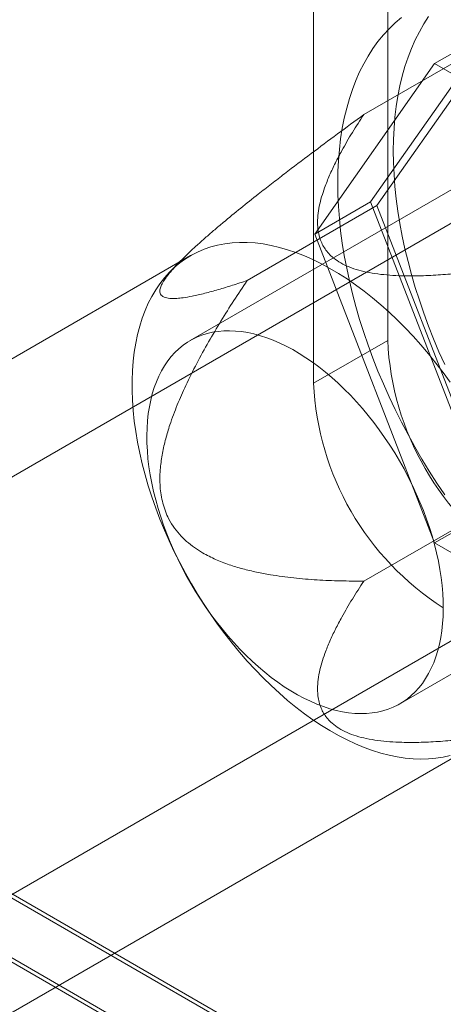
# Model space of a CAD drawing. Units: millimetres. Extents: x 63 to 4298, y 73 to 3053.
# Drawn here: x 3825 to 3831, y 1983 to 1998 of the extents above; entities that cross this region are included whole.
import ezdxf

# ---------------------------------------------------------------- set-up
doc = ezdxf.new("R2010")
doc.units = ezdxf.units.MM
doc.header["$LTSCALE"] = 2

msp = doc.modelspace()

# ---------------------------------------------------------------- linework, layer by layer
at = {"color": 7, "linetype": 'Continuous', "lineweight": 18}
for p, q in [((3505.025, 2169.215), (3844.437, 1973.277)), ((3505.049, 2169.136), (3842.603, 1974.27)), ((3842.74, 1973.277), (3505.025, 2168.235)), ((3505.025, 2168.17), (3842.626, 1973.277)), ((3830.294, 2001.691), (3830.294, 1993.199)), ((3829.163, 2001.038), (3829.163, 1992.546)), ((3830.031, 1995.311), (3831.86, 1997.914)), ((3831.011, 1997.424), (3831.86, 1997.914)), ((3829.929, 1996.644), (3831.909, 1997.787)), ((3831.909, 1997.787), (3830.129, 1995.255)), ((3831.011, 1997.424), (3829.182, 1994.821)), ((3834.669, 1995.312), (3831.011, 1997.424)), ((3833.927, 1997.032), (3827.28, 1993.195)), ((3833.157, 1996.08), (3819.524, 1988.21)), ((3828.149, 1994.112), (3830.129, 1995.255)), ((3829.182, 1994.821), (3830.031, 1995.311)), ((3831.86, 1990.597), (3830.031, 1995.311)), ((3830.129, 1995.255), (3831.909, 1990.667)), ((3829.182, 1994.821), (3831.011, 1990.108)), ((3827.286, 1994.492), (3818.405, 1989.365)), ((3827.137, 1994.416), (3826.972, 1994.248)), ((3830.294, 1993.199), (3829.163, 1992.546)), ((3830.48, 1987.652), (3837.127, 1991.49)), ((3822.284, 1983.429), (3835.917, 1991.299)), ((3829.929, 1989.524), (3831.909, 1990.667)), ((3831.011, 1990.108), (3831.86, 1990.597)), ((3831.011, 1990.108), (3834.669, 1987.996)), ((3822.725, 1981.882), (3831.606, 1987.009))]:
    msp.add_line(p, q, dxfattribs=at)
at = {"color": 7, "linetype": 'Continuous', "lineweight": 18, "flags": 128}
for points in [[(3829.531, 1995.6), (3829.534, 1995.775), (3829.542, 1995.946), (3829.556, 1996.113), (3829.576, 1996.277), (3829.601, 1996.437), (3829.631, 1996.592), (3829.668, 1996.742), (3829.709, 1996.888), (3829.756, 1997.029), (3829.808, 1997.164), (3829.866, 1997.295), (3829.928, 1997.419), (3829.996, 1997.538), (3830.069, 1997.652), (3830.146, 1997.759), (3830.229, 1997.86), (3830.316, 1997.954), (3830.408, 1998.043), (3830.504, 1998.125)], [(3830.379, 1996.09), (3830.382, 1996.264), (3830.391, 1996.436), (3830.405, 1996.603), (3830.424, 1996.767), (3830.449, 1996.926), (3830.48, 1997.082), (3830.516, 1997.232), (3830.558, 1997.378), (3830.605, 1997.519), (3830.657, 1997.654), (3830.714, 1997.784), (3830.777, 1997.909), (3830.845, 1998.028), (3830.917, 1998.141)], [(3831.164, 1992.829), (3831.077, 1993.024), (3830.995, 1993.22), (3830.917, 1993.417), (3830.845, 1993.614), (3830.777, 1993.811), (3830.714, 1994.008), (3830.657, 1994.205), (3830.605, 1994.401), (3830.558, 1994.596), (3830.516, 1994.789), (3830.48, 1994.982), (3830.449, 1995.172), (3830.424, 1995.361), (3830.405, 1995.547), (3830.391, 1995.731), (3830.382, 1995.912), (3830.379, 1996.09)], [(3831.165, 1990.841), (3831.045, 1991.019), (3830.929, 1991.201), (3830.817, 1991.385), (3830.708, 1991.572), (3830.604, 1991.761), (3830.504, 1991.952), (3830.408, 1992.145), (3830.316, 1992.339), (3830.229, 1992.534), (3830.146, 1992.73), (3830.069, 1992.927), (3829.996, 1993.124), (3829.928, 1993.321), (3829.866, 1993.518), (3829.808, 1993.715), (3829.756, 1993.911), (3829.709, 1994.106), (3829.668, 1994.3), (3829.631, 1994.492), (3829.601, 1994.682), (3829.576, 1994.871), (3829.556, 1995.057), (3829.542, 1995.241), (3829.534, 1995.422), (3829.531, 1995.6)], [(3831.247, 1992.56), (3831.14, 1992.708), (3831.029, 1992.853), (3830.916, 1992.993), (3830.801, 1993.13), (3830.682, 1993.262), (3830.562, 1993.39), (3830.439, 1993.513), (3830.315, 1993.63), (3830.189, 1993.743), (3830.062, 1993.85), (3829.933, 1993.951), (3829.804, 1994.047), (3829.674, 1994.136), (3829.544, 1994.22), (3829.413, 1994.297), (3829.283, 1994.367), (3829.153, 1994.431), (3829.023, 1994.488), (3828.894, 1994.538), (3828.766, 1994.582), (3828.64, 1994.618), (3828.514, 1994.648), (3828.391, 1994.67), (3828.269, 1994.685), (3828.15, 1994.693), (3828.033, 1994.694), (3827.919, 1994.687), (3827.807, 1994.673), (3827.698, 1994.652), (3827.593, 1994.624), (3827.491, 1994.589), (3827.392, 1994.547), (3827.298, 1994.498), (3827.207, 1994.442), (3827.12, 1994.38), (3827.037, 1994.311), (3826.959, 1994.235), (3826.886, 1994.153), (3826.817, 1994.064), (3826.753, 1993.97), (3826.694, 1993.87), (3826.64, 1993.764), (3826.591, 1993.652), (3826.547, 1993.536), (3826.508, 1993.414), (3826.475, 1993.287), (3826.448, 1993.156), (3826.425, 1993.02), (3826.409, 1992.88), (3826.398, 1992.736), (3826.392, 1992.589), (3826.392, 1992.438), (3826.398, 1992.284), (3826.409, 1992.128), (3826.425, 1991.968), (3826.448, 1991.807), (3826.475, 1991.644), (3826.508, 1991.479), (3826.547, 1991.312), (3826.591, 1991.145), (3826.64, 1990.977), (3826.694, 1990.809), (3826.753, 1990.64), (3826.817, 1990.472), (3826.886, 1990.304), (3826.959, 1990.137), (3827.037, 1989.971), (3827.12, 1989.807), (3827.207, 1989.644), (3827.298, 1989.483), (3827.392, 1989.325), (3827.491, 1989.169), (3827.593, 1989.016), (3827.698, 1988.866), (3827.807, 1988.72), (3827.919, 1988.577), (3828.033, 1988.439), (3828.15, 1988.304), (3828.269, 1988.174), (3828.391, 1988.049), (3828.514, 1987.929), (3828.64, 1987.814), (3828.766, 1987.704), (3828.894, 1987.6), (3829.023, 1987.501), (3829.153, 1987.409), (3829.283, 1987.322), (3829.413, 1987.242), (3829.544, 1987.168), (3829.674, 1987.101), (3829.804, 1987.04), (3829.933, 1986.987), (3830.062, 1986.94), (3830.189, 1986.9), (3830.315, 1986.867), (3830.439, 1986.841), (3830.562, 1986.823), (3830.682, 1986.811), (3830.801, 1986.807), (3830.916, 1986.81), (3831.029, 1986.82), (3831.14, 1986.837), (3831.247, 1986.861)], [(3826.618, 1991.748), (3826.62, 1991.861), (3826.628, 1991.973), (3826.639, 1992.081), (3826.656, 1992.185), (3826.676, 1992.287), (3826.701, 1992.384), (3826.73, 1992.478), (3826.763, 1992.568), (3826.801, 1992.654), (3826.842, 1992.735), (3826.887, 1992.812), (3826.937, 1992.884), (3826.99, 1992.951), (3827.047, 1993.014), (3827.107, 1993.071), (3827.171, 1993.123), (3827.238, 1993.17), (3827.309, 1993.211), (3827.382, 1993.247), (3827.459, 1993.277), (3827.538, 1993.302), (3827.62, 1993.322), (3827.705, 1993.335), (3827.791, 1993.343), (3827.88, 1993.345), (3827.971, 1993.341), (3828.063, 1993.332), (3828.157, 1993.317), (3828.253, 1993.296), (3828.35, 1993.27), (3828.448, 1993.238), (3828.546, 1993.201), (3828.646, 1993.158), (3828.745, 1993.11), (3828.845, 1993.057), (3828.945, 1992.998), (3829.045, 1992.934), (3829.145, 1992.866), (3829.244, 1992.793), (3829.343, 1992.715), (3829.44, 1992.632), (3829.537, 1992.545), (3829.632, 1992.455), (3829.725, 1992.36), (3829.817, 1992.261), (3829.908, 1992.159), (3829.996, 1992.053), (3830.082, 1991.944), (3830.165, 1991.832), (3830.247, 1991.718), (3830.325, 1991.601), (3830.401, 1991.481), (3830.473, 1991.36), (3830.543, 1991.237), (3830.609, 1991.112), (3830.672, 1990.985), (3830.731, 1990.858), (3830.787, 1990.73), (3830.839, 1990.601), (3830.887, 1990.472), (3830.932, 1990.343), (3830.972, 1990.214), (3831.008, 1990.085), (3831.04, 1989.957), (3831.068, 1989.83), (3831.091, 1989.704), (3831.11, 1989.579), (3831.125, 1989.456), (3831.135, 1989.335), (3831.141, 1989.217), (3831.143, 1989.1), (3831.14, 1988.986), (3831.133, 1988.875), (3831.121, 1988.767), (3831.105, 1988.662), (3831.084, 1988.561), (3831.06, 1988.463), (3831.031, 1988.369), (3830.997, 1988.279), (3830.96, 1988.194), (3830.919, 1988.113), (3830.873, 1988.036), (3830.824, 1987.964), (3830.771, 1987.896), (3830.714, 1987.834), (3830.653, 1987.777), (3830.589, 1987.725), (3830.522, 1987.678), (3830.452, 1987.637), (3830.378, 1987.601), (3830.302, 1987.57), (3830.222, 1987.545), (3830.14, 1987.526), (3830.056, 1987.513), (3829.969, 1987.505), (3829.881, 1987.503), (3829.79, 1987.506), (3829.697, 1987.516), (3829.603, 1987.531), (3829.508, 1987.551), (3829.411, 1987.577), (3829.313, 1987.609), (3829.214, 1987.647), (3829.115, 1987.69), (3829.015, 1987.738), (3828.915, 1987.791), (3828.815, 1987.85), (3828.715, 1987.913), (3828.615, 1987.982), (3828.516, 1988.055), (3828.418, 1988.133), (3828.32, 1988.215), (3828.224, 1988.302), (3828.129, 1988.393), (3828.035, 1988.488), (3827.943, 1988.587), (3827.853, 1988.689), (3827.765, 1988.795), (3827.679, 1988.903), (3827.595, 1989.015), (3827.514, 1989.13), (3827.436, 1989.247), (3827.36, 1989.366), (3827.287, 1989.488), (3827.218, 1989.611), (3827.151, 1989.736), (3827.089, 1989.862), (3827.029, 1989.99), (3826.973, 1990.118), (3826.921, 1990.247), (3826.873, 1990.376), (3826.829, 1990.505), (3826.789, 1990.634), (3826.753, 1990.763), (3826.721, 1990.891), (3826.693, 1991.018), (3826.669, 1991.144), (3826.65, 1991.268), (3826.635, 1991.391), (3826.625, 1991.512), (3826.619, 1991.631), (3826.618, 1991.748)]]:
    msp.add_lwpolyline(points, dxfattribs=at)
at = {"color": 7, "linetype": 'Continuous', "lineweight": 18}
for centre, start, end in [((3834.584, 1993.39), 182.5439, 237.4561), ((3833.453, 1992.736), 182.5438, 237.4562)]:
    msp.add_arc(centre, 4.294, start, end, dxfattribs=at)
for points, knots in [([(3829.929, 1996.644), (3829.795, 1996.546), (3829.527, 1996.35), (3829.124, 1996.049), (3828.788, 1995.795), (3828.519, 1995.587), (3828.295, 1995.412), (3828.049, 1995.217), (3827.828, 1995.035), (3827.653, 1994.888), (3827.524, 1994.777), (3827.398, 1994.664), (3827.286, 1994.562), (3827.191, 1994.47), (3827.11, 1994.389), (3827.043, 1994.317), (3826.987, 1994.254), (3826.943, 1994.2), (3826.904, 1994.148), (3826.865, 1994.089), (3826.832, 1994.027), (3826.814, 1993.966), (3826.817, 1993.921), (3826.835, 1993.888), (3826.862, 1993.865), (3826.899, 1993.85), (3826.942, 1993.841), (3827.001, 1993.836), (3827.076, 1993.838), (3827.18, 1993.85), (3827.32, 1993.874), (3827.5, 1993.915), (3827.707, 1993.972), (3827.924, 1994.038), (3828.074, 1994.087), (3828.149, 1994.112)], [0, 0, 0, 0, 0.061983, 0.124015, 0.186286, 0.217487, 0.248716, 0.290523, 0.332497, 0.353399, 0.374359, 0.395577, 0.416932, 0.432447, 0.447956, 0.463677, 0.475344, 0.487166, 0.498988, 0.510987, 0.531696, 0.552427, 0.576073, 0.596202, 0.616341, 0.636417, 0.656563, 0.676787, 0.707595, 0.738483, 0.779994, 0.834811, 0.889729, 0.944846, 1, 1, 1, 1]), ([(3833.489, 1994.589), (3833.323, 1994.553), (3832.991, 1994.481), (3832.487, 1994.384), (3832.051, 1994.311), (3831.687, 1994.259), (3831.395, 1994.224), (3831.101, 1994.197), (3830.805, 1994.182), (3830.545, 1994.181), (3830.324, 1994.192), (3830.143, 1994.21), (3829.971, 1994.238), (3829.812, 1994.279), (3829.67, 1994.331), (3829.546, 1994.396), (3829.449, 1994.467), (3829.377, 1994.54), (3829.325, 1994.611), (3829.282, 1994.69), (3829.251, 1994.776), (3829.231, 1994.869), (3829.222, 1994.978), (3829.226, 1995.104), (3829.248, 1995.246), (3829.284, 1995.388), (3829.336, 1995.545), (3829.405, 1995.719), (3829.494, 1995.908), (3829.609, 1996.126), (3829.752, 1996.372), (3829.87, 1996.554), (3829.929, 1996.644)], [0, 0, 0, 0, 0.064796, 0.129602, 0.194371, 0.230623, 0.267, 0.30333, 0.33953, 0.375634, 0.398082, 0.420561, 0.442949, 0.463339, 0.483709, 0.504147, 0.524589, 0.540807, 0.557089, 0.573336, 0.59302, 0.61275, 0.632462, 0.662524, 0.692645, 0.722805, 0.752922, 0.794306, 0.835709, 0.877106, 0.938551, 1, 1, 1, 1]), ([(3828.149, 1994.112), (3828.081, 1994.01), (3827.945, 1993.807), (3827.748, 1993.495), (3827.558, 1993.176), (3827.378, 1992.848), (3827.218, 1992.528), (3827.08, 1992.216), (3826.978, 1991.944), (3826.903, 1991.697), (3826.853, 1991.478), (3826.825, 1991.286), (3826.815, 1991.125), (3826.817, 1990.998), (3826.828, 1990.87), (3826.852, 1990.743), (3826.888, 1990.62), (3826.94, 1990.491), (3827.015, 1990.362), (3827.113, 1990.237), (3827.223, 1990.128), (3827.343, 1990.035), (3827.491, 1989.941), (3827.667, 1989.852), (3827.872, 1989.771), (3828.081, 1989.709), (3828.292, 1989.66), (3828.551, 1989.612), (3828.859, 1989.57), (3829.216, 1989.541), (3829.572, 1989.526), (3829.81, 1989.525), (3829.929, 1989.524)], [0, 0, 0, 0, 0.049743, 0.099534, 0.149309, 0.199037, 0.248727, 0.290627, 0.332507, 0.360664, 0.388848, 0.416931, 0.432512, 0.448116, 0.463674, 0.479421, 0.495227, 0.510961, 0.531669, 0.552399, 0.573657, 0.595002, 0.616314, 0.648917, 0.681608, 0.714413, 0.747259, 0.779992, 0.834959, 0.889964, 0.944996, 1, 1, 1, 1]), ([(3829.929, 1989.524), (3829.87, 1989.433), (3829.752, 1989.252), (3829.61, 1989.007), (3829.496, 1988.793), (3829.409, 1988.608), (3829.34, 1988.437), (3829.287, 1988.278), (3829.249, 1988.134), (3829.226, 1987.988), (3829.222, 1987.859), (3829.231, 1987.748), (3829.251, 1987.656), (3829.282, 1987.569), (3829.325, 1987.491), (3829.377, 1987.42), (3829.449, 1987.347), (3829.546, 1987.276), (3829.67, 1987.211), (3829.812, 1987.159), (3829.971, 1987.118), (3830.143, 1987.089), (3830.324, 1987.071), (3830.545, 1987.061), (3830.805, 1987.062), (3831.101, 1987.077), (3831.395, 1987.103), (3831.687, 1987.139), (3832.051, 1987.191), (3832.487, 1987.264), (3832.991, 1987.361), (3833.323, 1987.433), (3833.489, 1987.469)], [0, 0, 0, 0, 0.061449, 0.122894, 0.163259, 0.20363, 0.243984, 0.274875, 0.305812, 0.336706, 0.367538, 0.38725, 0.40698, 0.426664, 0.442912, 0.459193, 0.475412, 0.495853, 0.516291, 0.536661, 0.557051, 0.579439, 0.601918, 0.624366, 0.66047, 0.69667, 0.733, 0.769377, 0.805629, 0.870398, 0.935204, 1, 1, 1, 1])]:
    msp.add_open_spline(points, degree=3, knots=knots, dxfattribs=at)

doc.saveas('drawing.dxf')
